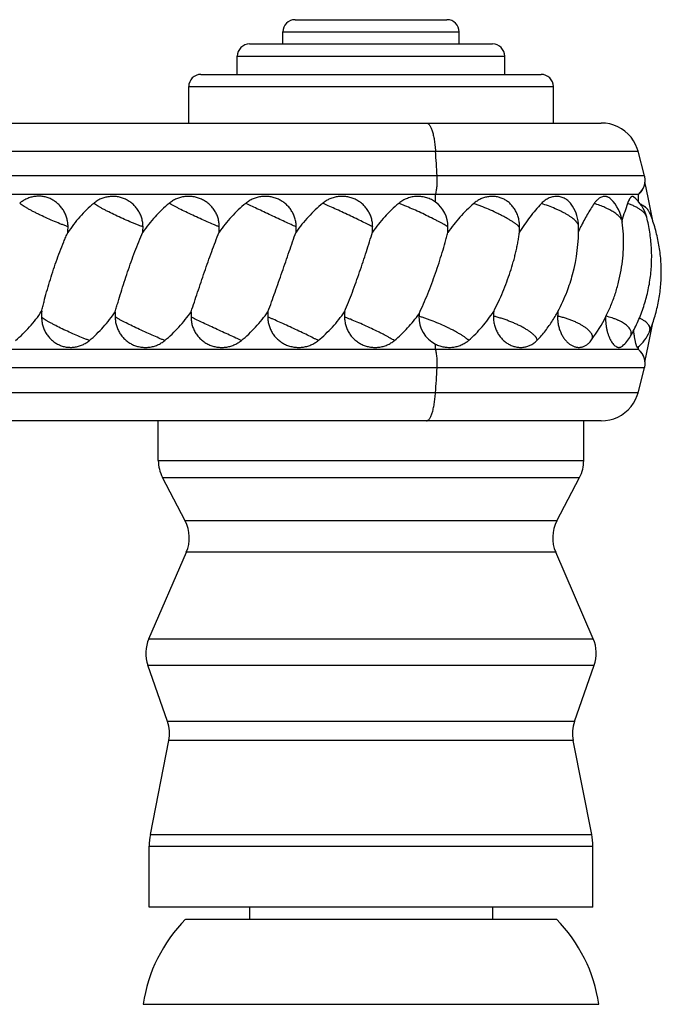
# Model space of a CAD drawing. Units: inches. Extents: x -0.7 to 22.6, y 5.4 to 13.2.
# Drawn here: x 2 to 3.1, y 7.1 to 8.8 of the extents above; entities that cross this region are included whole.
import ezdxf

# ---------------------------------------------------------------- set-up
doc = ezdxf.new("R2010")
doc.units = ezdxf.units.IN
doc.header["$LTSCALE"] = 1.21
doc.header["$MEASUREMENT"] = 0
doc.layers.get('0').update_dxf_attribs({"linetype": 'CONTINUOUS'})

msp = doc.modelspace()

# ---------------------------------------------------------------- linework, layer by layer
at = {"color": 7, "linetype": 'CONTINUOUS'}
for p, q in [((2.489, 8.7672), (2.739, 8.7672)), ((2.469, 8.7272), (2.469, 8.7472)), ((2.759, 8.7272), (2.759, 8.7472)), ((2.414, 8.7272), (2.814, 8.7272)), ((2.394, 8.6772), (2.394, 8.7072)), ((2.834, 8.6772), (2.834, 8.7072)), ((2.334, 8.6772), (2.894, 8.6772)), ((2.314, 8.5972), (2.314, 8.6572)), ((2.914, 8.5972), (2.914, 8.6572)), ((0.982, 8.5972), (2.9928, 8.5972)), ((3.0642, 8.5101), (3.0536, 8.5509)), ((3.054, 8.4797), (-0.4357, 8.4797)), ((3.054, 8.4797), (3.0551, 8.4806)), ((3.054, 8.468), (3.054, 8.4797)), ((3.0775, 8.4363), (3.076, 8.4446)), ((3.054, 8.2247), (-0.4357, 8.2247)), ((3.054, 8.2247), (3.054, 8.2292)), ((3.0536, 8.1535), (3.0642, 8.1943)), ((3.0642, 8.1943), (3.0645, 8.1957)), ((2.9928, 8.1072), (0.982, 8.1072)), ((2.264, 8.0419), (2.264, 8.1072)), ((2.964, 8.0419), (2.964, 8.1072)), ((2.3082, 7.9426), (2.2708, 8.0141)), ((2.9197, 7.9426), (2.9571, 8.0141)), ((2.2483, 7.7487), (2.3101, 7.8909)), ((2.9796, 7.7487), (2.9179, 7.8909)), ((2.2791, 7.6126), (2.2467, 7.705)), ((2.9489, 7.6126), (2.9812, 7.705)), ((2.2509, 7.4268), (2.2813, 7.5812)), ((2.9771, 7.4268), (2.9466, 7.5812)), ((2.249, 7.3072), (2.249, 7.4074)), ((2.979, 7.3072), (2.979, 7.4074)), ((2.979, 7.3072), (2.249, 7.3072)), ((2.414, 7.3072), (2.414, 7.2872)), ((2.814, 7.3072), (2.814, 7.2872)), ((2.309, 7.2872), (2.919, 7.2872)), ((2.239, 7.1472), (2.989, 7.1472))]:
    msp.add_line(p, q, dxfattribs=at)
at = {"color": 9, "linetype": 'CONTINUOUS'}
for p, q in [((2.469, 8.7472), (2.759, 8.7472)), ((2.394, 8.7072), (2.834, 8.7072)), ((2.314, 8.6572), (2.914, 8.6572)), ((0.966, 8.5509), (2.7201, 8.5509)), ((2.7201, 8.5509), (3.0536, 8.5509)), ((2.7227, 8.5101), (-0.4719, 8.5101)), ((3.0642, 8.5101), (2.7227, 8.5101)), ((2.7202, 8.4669), (2.7202, 8.4797)), ((2.7202, 8.2247), (2.7202, 8.2334)), ((2.7227, 8.1943), (-0.4719, 8.1943)), ((3.0642, 8.1943), (2.7227, 8.1943)), ((2.7201, 8.1535), (0.966, 8.1535)), ((3.0536, 8.1535), (2.7201, 8.1535)), ((2.264, 8.0419), (2.964, 8.0419)), ((2.2708, 8.0141), (2.9571, 8.0141)), ((2.9197, 7.9426), (2.3082, 7.9426)), ((2.9179, 7.8909), (2.3101, 7.8909)), ((2.2483, 7.7487), (2.9796, 7.7487)), ((2.2467, 7.705), (2.9812, 7.705)), ((2.9489, 7.6126), (2.2791, 7.6126)), ((2.9466, 7.5812), (2.2813, 7.5812)), ((2.2509, 7.4268), (2.9771, 7.4268)), ((2.249, 7.4074), (2.979, 7.4074))]:
    msp.add_line(p, q, dxfattribs=at)
at = {"color": 7, "linetype": 'CONTINUOUS'}
for points in [[(3.0536, 8.5509), (3.0521, 8.5555), (3.0494, 8.562), (3.046, 8.5681), (3.0419, 8.5738), (3.0371, 8.579), (3.0319, 8.5836), (3.0261, 8.5877), (3.02, 8.591), (3.0135, 8.5937), (3.0067, 8.5956), (2.9998, 8.5968), (2.9928, 8.5972)], [(3.065, 8.5047), (3.0645, 8.5085), (3.0642, 8.5101)], [(3.0551, 8.4806), (3.0578, 8.4834), (3.0601, 8.4864), (3.062, 8.4898), (3.0634, 8.4933), (3.0644, 8.497), (3.065, 8.5008), (3.065, 8.5047)], [(3.076, 8.4446), (3.0713, 8.4689), (3.0668, 8.4907), (3.0648, 8.5001)], [(3.0714, 8.2357), (3.076, 8.26), (3.0775, 8.2683)], [(3.0648, 8.2043), (3.0669, 8.2139), (3.0714, 8.2357)], [(3.0579, 8.2209), (3.0552, 8.2236), (3.054, 8.2247)], [(3.0645, 8.1957), (3.065, 8.1995), (3.065, 8.2034), (3.0645, 8.2072), (3.0635, 8.2109), (3.0621, 8.2144), (3.0602, 8.2178), (3.0579, 8.2209)], [(2.9928, 8.1072), (2.9998, 8.1076), (3.0067, 8.1087), (3.0135, 8.1107), (3.02, 8.1133), (3.0261, 8.1167), (3.0319, 8.1207), (3.0371, 8.1254), (3.0419, 8.1306), (3.046, 8.1363), (3.0494, 8.1424), (3.0521, 8.1489), (3.0536, 8.1535)]]:
    msp.add_lwpolyline(points, dxfattribs=at)
for centre, radius, start, end in [((2.489, 8.7472), 0.02, 90, 180), ((2.739, 8.7472), 0.02, 0, 90), ((2.414, 8.7072), 0.02, 90, 180), ((2.814, 8.7072), 0.02, 0, 90), ((2.334, 8.6572), 0.02, 90, 180), ((2.894, 8.6572), 0.02, 0, 90), ((3.035, 8.503), 0.03, 309.111, 13.7474), ((3.0066, 8.4265), 0.063, 14.4624, 51.4168), ((2.6906, 8.4266), 0.05, 359.6588, 53.6696), ((2.8926, 8.4265), 0.063, 1.114, 32.5976), ((2.965, 8.4265), 0.063, 7.0643, 46.379), ((3.7523, 8.2133), 0.7591, 160.6616, 162.8401), ((1.9093, 8.4262), 0.2061, 357.5144, 0.116), ((2.0396, 8.427), 0.1992, 357.3186, 359.8301), ((2.1678, 8.427), 0.1965, 357.2825, 359.828), ((2.2945, 8.427), 0.1963, 357.2793, 359.8277), ((2.4182, 8.427), 0.1984, 357.3085, 359.8295), ((2.5378, 8.4273), 0.2028, 357.0936, 359.7069), ((2.6131, 8.4317), 0.2454, 356.574, 358.4134), ((2.6726, 8.4223), 0.283, 344.7524, 1.0949), ((3.2888, 8.2621), 0.3686, 153.5518, 154.7608), ((2.6708, 8.4228), 0.2849, 338.8321, 344.7585), ((2.6716, 8.4225), 0.2841, 331.5632, 338.8262), ((2.2738, 8.2792), 0.2019, 177.6464, 180.4976), ((2.3937, 8.2774), 0.2007, 177.3371, 179.8339), ((2.515, 8.2774), 0.1972, 177.2921, 179.8282), ((2.6403, 8.2774), 0.1961, 177.2768, 179.8275), ((2.7678, 8.2774), 0.1974, 177.294, 179.8286), ((2.9011, 8.2734), 0.2083, 177.2601, 178.3898), ((2.7425, 8.2778), 0.0497, 178.3192, 243.2955), ((3.0431, 8.2727), 0.2277, 176.3312, 178.3112), ((2.6721, 8.4222), 0.2835, 328.119, 330.1584), ((2.672, 8.4223), 0.2837, 330.1581, 331.5618), ((3.2062, 8.2726), 0.2852, 177.1063, 178.633), ((2.7599, 8.3999), 0.2693, 323.7194, 333.3274), ((2.9864, 8.2779), 0.063, 310.871, 330.0105), ((3.014, 8.2779), 0.063, 307.8279, 337.5572), ((2.9262, 8.2779), 0.063, 319.8729, 323.7056), ((3.035, 8.2014), 0.03, 346.2527, 50.8908), ((2.324, 8.0419), 0.06, 180, 207.5973), ((2.904, 8.0419), 0.06, 332.4027, 360), ((2.255, 7.9148), 0.06, 336.529, 27.5973), ((2.9729, 7.9148), 0.06, 152.4027, 203.471), ((2.3034, 7.7248), 0.06, 156.529, 199.29), ((2.9246, 7.7248), 0.06, 340.71, 23.471), ((2.2224, 7.5928), 0.06, 348.8432, 19.29), ((3.0055, 7.5928), 0.06, 160.71, 191.1568), ((2.349, 7.4074), 0.1, 168.8432, 180), ((2.879, 7.4074), 0.1, 0, 11.1568), ((2.4863, 7.111), 0.25, 135.1918, 171.6781), ((2.7416, 7.111), 0.25, 8.3219, 44.8082)]:
    msp.add_arc(centre, radius, start, end, dxfattribs=at)
at = {"color": 9, "linetype": 'CONTINUOUS'}
for centre, radius, start, end in [((-2.8413, 8.1753), 5.5741, 3.4436, 3.8636), ((-2.8223, 8.5279), 5.5551, 356.1357, 356.5571)]:
    msp.add_arc(centre, radius, start, end, dxfattribs=at)
for points, knots in [([(2.7052, 8.5972), (2.7054, 8.5972), (2.7058, 8.5972), (2.7067, 8.5969), (2.7075, 8.5965), (2.7083, 8.5959), (2.7092, 8.5951), (2.7102, 8.5938), (2.7114, 8.592), (2.7125, 8.5897), (2.7136, 8.5871), (2.7146, 8.5842), (2.7156, 8.5809), (2.7165, 8.5774), (2.7173, 8.5735), (2.7183, 8.5679), (2.7193, 8.5603), (2.7199, 8.5541), (2.7201, 8.5509)], [0, 0, 0, 0, 0.012469, 0.025257, 0.052841, 0.068147, 0.084668, 0.121776, 0.164793, 0.213971, 0.26934, 0.330782, 0.398076, 0.470911, 0.548916, 0.631663, 0.809421, 1, 1, 1, 1]), ([(2.7202, 8.4797), (2.7205, 8.4806), (2.721, 8.4827), (2.7217, 8.486), (2.7222, 8.4896), (2.7226, 8.4935), (2.7228, 8.4975), (2.7229, 8.5017), (2.7229, 8.5059), (2.7228, 8.5087), (2.7227, 8.5101)], [0, 0, 0, 0, 0.097534, 0.207164, 0.327049, 0.455063, 0.588873, 0.726005, 0.863904, 1, 1, 1, 1]), ([(2.1154, 8.4266), (2.1137, 8.4272), (2.1101, 8.4285), (2.1028, 8.4312), (2.0932, 8.4351), (2.0815, 8.4401), (2.0718, 8.4446), (2.0644, 8.4483), (2.0591, 8.451), (2.0541, 8.4537), (2.0495, 8.4562), (2.0454, 8.4586), (2.0417, 8.4609), (2.039, 8.4627), (2.0371, 8.4641), (2.0363, 8.4648), (2.0359, 8.4651)], [0, 0, 0, 0, 0.061497, 0.12695, 0.266578, 0.412308, 0.557248, 0.627272, 0.694551, 0.758291, 0.817747, 0.872227, 0.921107, 0.963847, 0.982773, 1, 1, 1, 1]), ([(2.2388, 8.4264), (2.2371, 8.427), (2.2337, 8.4282), (2.2284, 8.4302), (2.2229, 8.4324), (2.2151, 8.4356), (2.2053, 8.4399), (2.1936, 8.4453), (2.1843, 8.4499), (2.1772, 8.4535), (2.1724, 8.4561), (2.168, 8.4586), (2.1641, 8.4609), (2.1606, 8.463), (2.1585, 8.4644), (2.1576, 8.465)], [0, 0, 0, 0, 0.058463, 0.121302, 0.187754, 0.257024, 0.400631, 0.545193, 0.683725, 0.748624, 0.809555, 0.865788, 0.916654, 0.961563, 1, 1, 1, 1]), ([(2.3643, 8.4264), (2.3628, 8.427), (2.3597, 8.4282), (2.353, 8.431), (2.3439, 8.4349), (2.3325, 8.4399), (2.3208, 8.4453), (2.3094, 8.4507), (2.3004, 8.4552), (2.2938, 8.4586), (2.2894, 8.4609), (2.2854, 8.463), (2.2829, 8.4644), (2.2818, 8.465)], [0, 0, 0, 0, 0.053093, 0.111176, 0.239419, 0.378506, 0.521675, 0.661959, 0.792535, 0.852174, 0.907062, 0.956538, 1, 1, 1, 1]), ([(2.4908, 8.4264), (2.488, 8.4276), (2.4818, 8.4304), (2.4719, 8.4349), (2.4609, 8.44), (2.4493, 8.4454), (2.4378, 8.4508), (2.4267, 8.456), (2.4168, 8.4607), (2.4106, 8.4637), (2.4078, 8.465)], [0, 0, 0, 0, 0.101208, 0.222027, 0.356563, 0.498248, 0.640166, 0.775389, 0.897317, 1, 1, 1, 1]), ([(2.6167, 8.4264), (2.6155, 8.427), (2.6131, 8.4283), (2.6075, 8.4311), (2.5996, 8.435), (2.5891, 8.4401), (2.5778, 8.4454), (2.5661, 8.4509), (2.5547, 8.4561), (2.5441, 8.4608), (2.5374, 8.4637), (2.5343, 8.465)], [0, 0, 0, 0, 0.042611, 0.091347, 0.204734, 0.334644, 0.474745, 0.618205, 0.758027, 0.887393, 1, 1, 1, 1]), ([(2.7406, 8.4263), (2.7397, 8.4269), (2.7376, 8.4282), (2.7342, 8.4302), (2.7303, 8.4324), (2.7259, 8.4347), (2.7212, 8.4372), (2.7141, 8.4408), (2.7047, 8.4454), (2.6931, 8.4509), (2.6814, 8.4561), (2.6719, 8.4601), (2.6647, 8.4631), (2.6612, 8.4644), (2.6596, 8.465)], [0, 0, 0, 0, 0.03713, 0.080941, 0.130916, 0.186458, 0.246893, 0.311487, 0.449946, 0.595078, 0.739784, 0.876989, 0.940666, 1, 1, 1, 1]), ([(2.8584, 8.4249), (2.8583, 8.4252), (2.8579, 8.4258), (2.8572, 8.4266), (2.8564, 8.4276), (2.8553, 8.4285), (2.8542, 8.4296), (2.8528, 8.4307), (2.8513, 8.4318), (2.849, 8.4335), (2.8457, 8.4356), (2.8414, 8.4383), (2.8365, 8.4411), (2.8313, 8.4439), (2.8256, 8.4468), (2.8177, 8.4506), (2.8075, 8.4553), (2.7971, 8.4595), (2.7889, 8.4626), (2.7848, 8.464), (2.7829, 8.4647)], [0, 0, 0, 0, 0.010795, 0.023442, 0.038002, 0.054492, 0.072906, 0.093217, 0.115382, 0.139345, 0.192397, 0.251758, 0.3167, 0.386403, 0.459976, 0.536468, 0.694205, 0.851431, 0.927298, 1, 1, 1, 1]), ([(2.9556, 8.4277), (2.9556, 8.428), (2.9555, 8.4287), (2.9553, 8.4296), (2.9549, 8.4306), (2.9543, 8.4316), (2.9536, 8.4327), (2.9528, 8.4338), (2.9518, 8.4349), (2.9503, 8.4366), (2.948, 8.4386), (2.9448, 8.4411), (2.9412, 8.4437), (2.9371, 8.4463), (2.9326, 8.4488), (2.9277, 8.4514), (2.9226, 8.4539), (2.9153, 8.4571), (2.9059, 8.4609), (2.8982, 8.4635), (2.8943, 8.4647)], [0, 0, 0, 0, 0.012229, 0.025458, 0.039905, 0.055723, 0.073016, 0.091851, 0.112264, 0.134269, 0.18301, 0.237888, 0.298538, 0.364472, 0.435109, 0.509792, 0.587802, 0.668375, 0.833973, 1, 1, 1, 1]), ([(3.0275, 8.4343), (3.0274, 8.4349), (3.0271, 8.4362), (3.0263, 8.4381), (3.025, 8.4401), (3.0234, 8.4422), (3.0215, 8.4442), (3.0192, 8.4463), (3.0165, 8.4483), (3.0135, 8.4504), (3.0103, 8.4524), (3.0067, 8.4544), (3.003, 8.4563), (2.9975, 8.4588), (2.9903, 8.4618), (2.9843, 8.4637), (2.9812, 8.4647)], [0, 0, 0, 0, 0.033253, 0.069783, 0.110277, 0.155146, 0.204589, 0.258645, 0.31723, 0.380169, 0.447212, 0.518045, 0.592311, 0.669609, 0.831504, 1, 1, 1, 1]), ([(3.0676, 8.4422), (3.0675, 8.4428), (3.0671, 8.4438), (3.0664, 8.4454), (3.0654, 8.4469), (3.0643, 8.4485), (3.0629, 8.45), (3.0613, 8.4515), (3.0596, 8.453), (3.0569, 8.455), (3.053, 8.4574), (3.0479, 8.4601), (3.0422, 8.4625), (3.0381, 8.464), (3.036, 8.4647)], [0, 0, 0, 0, 0.040253, 0.082774, 0.127963, 0.176119, 0.227445, 0.282068, 0.340043, 0.401374, 0.533837, 0.678684, 0.834625, 1, 1, 1, 1]), ([(3.0676, 8.4568), (3.067, 8.4573), (3.0656, 8.4585), (3.0633, 8.46), (3.0608, 8.4616), (3.059, 8.4625), (3.058, 8.4629)], [0, 0, 0, 0, 0.225566, 0.467412, 0.725586, 1, 1, 1, 1]), ([(2.7747, 8.2397), (2.7743, 8.2401), (2.7736, 8.2408), (2.7723, 8.2418), (2.7709, 8.2429), (2.7688, 8.2445), (2.7657, 8.2466), (2.7616, 8.2492), (2.7569, 8.2519), (2.7518, 8.2547), (2.7464, 8.2576), (2.7386, 8.2614), (2.7285, 8.2661), (2.7182, 8.2704), (2.71, 8.2735), (2.704, 8.2757), (2.6984, 8.2776), (2.6946, 8.2787), (2.6928, 8.2793)], [0, 0, 0, 0, 0.016081, 0.033948, 0.053563, 0.074879, 0.122398, 0.175983, 0.234992, 0.298696, 0.366295, 0.436931, 0.583666, 0.7314, 0.803272, 0.872575, 0.938431, 1, 1, 1, 1]), ([(2.8874, 8.2397), (2.8874, 8.2404), (2.8871, 8.2415), (2.8865, 8.243), (2.8858, 8.2441), (2.8849, 8.2454), (2.8838, 8.2466), (2.8826, 8.2479), (2.8812, 8.2492), (2.8796, 8.2506), (2.8773, 8.2525), (2.8739, 8.2549), (2.8694, 8.2578), (2.8645, 8.2606), (2.8591, 8.2635), (2.8533, 8.2663), (2.8472, 8.2689), (2.841, 8.2714), (2.8346, 8.2738), (2.8282, 8.2759), (2.8218, 8.2778), (2.8175, 8.2789), (2.8154, 8.2794)], [0, 0, 0, 0, 0.025121, 0.039677, 0.055768, 0.073497, 0.092919, 0.114054, 0.136902, 0.161437, 0.187621, 0.244709, 0.307633, 0.375715, 0.448175, 0.524149, 0.602715, 0.682907, 0.763731, 0.84418, 0.923266, 1, 1, 1, 1]), ([(2.977, 8.2406), (2.9772, 8.2409), (2.9776, 8.2416), (2.9781, 8.2427), (2.9784, 8.2438), (2.9785, 8.245), (2.9784, 8.2462), (2.9782, 8.2475), (2.9777, 8.2488), (2.9771, 8.2501), (2.9763, 8.2515), (2.9753, 8.2528), (2.9742, 8.2542), (2.9724, 8.2561), (2.9697, 8.2585), (2.9659, 8.2613), (2.9616, 8.2641), (2.9568, 8.2667), (2.9516, 8.2693), (2.9459, 8.2717), (2.94, 8.274), (2.9338, 8.2761), (2.9275, 8.2779), (2.9232, 8.279), (2.921, 8.2794)], [0, 0, 0, 0, 0.016263, 0.032026, 0.047626, 0.063414, 0.07973, 0.096871, 0.115087, 0.134571, 0.155471, 0.177888, 0.201887, 0.227503, 0.283589, 0.346021, 0.414415, 0.488212, 0.566724, 0.649157, 0.734645, 0.822257, 0.911043, 1, 1, 1, 1]), ([(3.0409, 8.2464), (3.0413, 8.2471), (3.0419, 8.2484), (3.0424, 8.2507), (3.0423, 8.253), (3.0417, 8.2554), (3.0405, 8.2577), (3.0389, 8.2601), (3.0368, 8.2624), (3.0342, 8.2647), (3.0312, 8.2669), (3.0278, 8.269), (3.024, 8.2711), (3.0198, 8.273), (3.0154, 8.2748), (3.0089, 8.2771), (3.0039, 8.2785), (3.0005, 8.2793)], [0, 0, 0, 0, 0.039689, 0.078117, 0.116977, 0.157893, 0.202199, 0.250849, 0.304433, 0.363243, 0.42734, 0.49661, 0.570795, 0.649534, 0.732375, 0.818791, 1, 1, 1, 1]), ([(2.1507, 8.2393), (2.149, 8.24), (2.1455, 8.2413), (2.1382, 8.2441), (2.1288, 8.248), (2.1173, 8.2531), (2.106, 8.2584), (2.097, 8.2629), (2.0903, 8.2664), (2.0857, 8.2689), (2.0815, 8.2712), (2.0778, 8.2734), (2.0747, 8.2755), (2.0727, 8.2768), (2.0719, 8.2774)], [0, 0, 0, 0, 0.061568, 0.126993, 0.266337, 0.411611, 0.556098, 0.693122, 0.75684, 0.81637, 0.871032, 0.920206, 0.96335, 1, 1, 1, 1]), ([(2.2746, 8.2393), (2.2731, 8.24), (2.2697, 8.2413), (2.2627, 8.2443), (2.2534, 8.2483), (2.2419, 8.2535), (2.2302, 8.2589), (2.2191, 8.2643), (2.2104, 8.2686), (2.204, 8.2719), (2.1999, 8.2741), (2.1963, 8.2761), (2.194, 8.2774), (2.193, 8.278)], [0, 0, 0, 0, 0.056849, 0.118287, 0.251872, 0.394269, 0.538554, 0.677707, 0.804964, 0.862171, 0.914151, 0.96028, 1, 1, 1, 1]), ([(2.4006, 8.2393), (2.3976, 8.2407), (2.3911, 8.2436), (2.3808, 8.2484), (2.3696, 8.2536), (2.3579, 8.259), (2.3465, 8.2643), (2.3357, 8.2694), (2.3263, 8.2739), (2.3205, 8.2767), (2.3178, 8.278)], [0, 0, 0, 0, 0.108251, 0.234363, 0.372181, 0.514979, 0.655785, 0.787726, 0.904361, 1, 1, 1, 1]), ([(2.5271, 8.2393), (2.5258, 8.24), (2.5231, 8.2414), (2.5172, 8.2443), (2.5089, 8.2484), (2.4981, 8.2536), (2.4866, 8.259), (2.475, 8.2644), (2.4638, 8.2695), (2.455, 8.2734), (2.4485, 8.2762), (2.4456, 8.2774), (2.4442, 8.278)], [0, 0, 0, 0, 0.04634, 0.098407, 0.217101, 0.350304, 0.491521, 0.633866, 0.770396, 0.894455, 0.949889, 1, 1, 1, 1]), ([(2.6525, 8.2393), (2.6514, 8.24), (2.6491, 8.2414), (2.6454, 8.2435), (2.6412, 8.2458), (2.6365, 8.2483), (2.6315, 8.2509), (2.6242, 8.2545), (2.6147, 8.2591), (2.603, 8.2645), (2.5915, 8.2695), (2.5822, 8.2734), (2.5753, 8.2762), (2.572, 8.2774), (2.5704, 8.278)], [0, 0, 0, 0, 0.041259, 0.088742, 0.14188, 0.20004, 0.26252, 0.328563, 0.468098, 0.611882, 0.75294, 0.884431, 0.944578, 1, 1, 1, 1]), ([(3.0722, 8.2538), (3.0724, 8.2543), (3.0727, 8.2553), (3.073, 8.2568), (3.0731, 8.2583), (3.073, 8.2599), (3.0726, 8.2614), (3.0718, 8.2634), (3.0706, 8.2654), (3.069, 8.2672), (3.0671, 8.2691), (3.0642, 8.2714), (3.0601, 8.2738), (3.057, 8.2753), (3.0554, 8.2759)], [0, 0, 0, 0, 0.051102, 0.100736, 0.149672, 0.198721, 0.24869, 0.300329, 0.410957, 0.471093, 0.534848, 0.673912, 0.829048, 1, 1, 1, 1]), ([(2.7227, 8.1943), (2.7228, 8.1957), (2.7229, 8.1985), (2.7229, 8.2027), (2.7228, 8.2068), (2.7226, 8.2109), (2.7222, 8.2148), (2.7217, 8.2184), (2.721, 8.2217), (2.7205, 8.2237), (2.7202, 8.2247)], [0, 0, 0, 0, 0.136095, 0.273995, 0.411126, 0.544936, 0.67295, 0.792836, 0.902466, 1, 1, 1, 1]), ([(2.7052, 8.1072), (2.7054, 8.1072), (2.7058, 8.1072), (2.7067, 8.1074), (2.7075, 8.1079), (2.7083, 8.1085), (2.7092, 8.1093), (2.7102, 8.1106), (2.7114, 8.1124), (2.7125, 8.1146), (2.7136, 8.1172), (2.7146, 8.1202), (2.7156, 8.1234), (2.7165, 8.127), (2.7173, 8.1309), (2.7183, 8.1365), (2.7193, 8.1441), (2.7199, 8.1503), (2.7201, 8.1535)], [0, 0, 0, 0, 0.012468, 0.025256, 0.052839, 0.068145, 0.084666, 0.121773, 0.16479, 0.213967, 0.269336, 0.330779, 0.398073, 0.470908, 0.548913, 0.63166, 0.809419, 1, 1, 1, 1])]:
    msp.add_open_spline(points, degree=3, knots=knots, dxfattribs=at)
at = {"color": 7, "linetype": 'CONTINUOUS'}
for points, knots in [([(2.1154, 8.4266), (2.1154, 8.429), (2.1151, 8.4326), (2.1143, 8.4372), (2.1132, 8.4418), (2.1112, 8.4474), (2.1085, 8.4526), (2.1059, 8.4565), (2.103, 8.4602), (2.099, 8.4645), (2.0935, 8.4688), (2.0875, 8.4722), (2.0811, 8.4748), (2.0744, 8.4764), (2.0687, 8.4769), (2.0641, 8.4767), (2.0595, 8.4763), (2.0539, 8.4751), (2.0485, 8.4731), (2.0444, 8.471), (2.0404, 8.4687), (2.0376, 8.4666), (2.0359, 8.4651)], [0, 0, 0, 0, 0.063879, 0.09581, 0.127705, 0.191319, 0.254683, 0.286274, 0.317784, 0.380519, 0.442929, 0.505043, 0.566912, 0.628607, 0.690211, 0.721029, 0.751858, 0.81356, 0.875437, 0.906481, 0.937594, 1, 1, 1, 1]), ([(2.2388, 8.4264), (2.2388, 8.4288), (2.2385, 8.4323), (2.2377, 8.437), (2.2365, 8.4416), (2.2345, 8.4472), (2.2316, 8.4524), (2.2289, 8.4563), (2.226, 8.46), (2.2219, 8.4642), (2.2162, 8.4684), (2.2101, 8.4719), (2.2035, 8.4744), (2.1967, 8.476), (2.1909, 8.4765), (2.1863, 8.4764), (2.1817, 8.4759), (2.176, 8.4748), (2.1705, 8.4729), (2.1663, 8.4709), (2.1622, 8.4686), (2.1594, 8.4665), (2.1576, 8.465)], [0, 0, 0, 0, 0.063384, 0.095085, 0.126768, 0.190033, 0.253175, 0.28471, 0.316203, 0.379016, 0.44164, 0.504069, 0.56631, 0.628383, 0.69032, 0.721272, 0.752208, 0.814029, 0.875884, 0.906863, 0.937877, 1, 1, 1, 1]), ([(2.3643, 8.4264), (2.3643, 8.4288), (2.3641, 8.4323), (2.3632, 8.437), (2.3621, 8.4416), (2.36, 8.4472), (2.3571, 8.4524), (2.3544, 8.4563), (2.3514, 8.46), (2.3472, 8.4642), (2.3415, 8.4684), (2.3352, 8.4719), (2.3286, 8.4744), (2.3216, 8.476), (2.3157, 8.4765), (2.311, 8.4764), (2.3063, 8.476), (2.3005, 8.4748), (2.2949, 8.4729), (2.2906, 8.4709), (2.2865, 8.4686), (2.2836, 8.4665), (2.2818, 8.465)], [0, 0, 0, 0, 0.062715, 0.094092, 0.125464, 0.18816, 0.250829, 0.282172, 0.313505, 0.376104, 0.43866, 0.501169, 0.563625, 0.626027, 0.68838, 0.71956, 0.750732, 0.813025, 0.875317, 0.906484, 0.93766, 1, 1, 1, 1]), ([(2.4908, 8.4264), (2.4908, 8.4288), (2.4906, 8.4323), (2.4897, 8.437), (2.4885, 8.4416), (2.4864, 8.4472), (2.4836, 8.4524), (2.4808, 8.4563), (2.4778, 8.46), (2.4736, 8.4642), (2.4679, 8.4684), (2.4616, 8.4719), (2.4549, 8.4744), (2.448, 8.476), (2.442, 8.4765), (2.4373, 8.4764), (2.4326, 8.476), (2.4267, 8.4748), (2.4211, 8.4729), (2.4168, 8.4709), (2.4126, 8.4686), (2.4097, 8.4665), (2.4078, 8.465)], [0, 0, 0, 0, 0.062508, 0.093782, 0.125054, 0.187553, 0.25004, 0.2813, 0.312558, 0.375029, 0.437501, 0.499977, 0.562457, 0.624942, 0.687431, 0.718696, 0.749962, 0.812461, 0.874963, 0.906231, 0.937501, 1, 1, 1, 1]), ([(2.6167, 8.4264), (2.6167, 8.4288), (2.6164, 8.4323), (2.6156, 8.437), (2.6144, 8.4416), (2.6123, 8.4472), (2.6095, 8.4524), (2.6068, 8.4563), (2.6038, 8.46), (2.5996, 8.4642), (2.594, 8.4684), (2.5878, 8.4719), (2.5811, 8.4744), (2.5742, 8.476), (2.5683, 8.4765), (2.5636, 8.4764), (2.5589, 8.476), (2.5531, 8.4748), (2.5475, 8.4729), (2.5432, 8.4709), (2.539, 8.4686), (2.5361, 8.4665), (2.5343, 8.465)], [0, 0, 0, 0, 0.062755, 0.094144, 0.12552, 0.188188, 0.250778, 0.282061, 0.313323, 0.37575, 0.438116, 0.500443, 0.562753, 0.625068, 0.687411, 0.718616, 0.749835, 0.81228, 0.874787, 0.90608, 0.937388, 1, 1, 1, 1]), ([(2.7202, 8.4669), (2.718, 8.4685), (2.7134, 8.4713), (2.707, 8.4739), (2.7018, 8.4753), (2.6978, 8.476), (2.6937, 8.4764), (2.6883, 8.4765), (2.6815, 8.4757), (2.675, 8.4738), (2.6699, 8.4717), (2.6663, 8.4698), (2.6628, 8.4676), (2.6606, 8.4659), (2.6596, 8.465)], [0, 0, 0, 0, 0.124814, 0.249388, 0.311672, 0.37394, 0.436214, 0.49852, 0.623217, 0.748289, 0.811041, 0.873909, 0.936908, 1, 1, 1, 1]), ([(2.8584, 8.4249), (2.8585, 8.4274), (2.8583, 8.4323), (2.8571, 8.4395), (2.855, 8.4465), (2.852, 8.4529), (2.8482, 8.4588), (2.8437, 8.464), (2.8386, 8.4684), (2.8329, 8.4718), (2.8268, 8.4744), (2.8205, 8.476), (2.815, 8.4764), (2.8106, 8.4763), (2.8062, 8.4759), (2.8007, 8.4747), (2.7955, 8.4727), (2.7914, 8.4707), (2.7874, 8.4683), (2.7846, 8.4662), (2.7829, 8.4647)], [0, 0, 0, 0, 0.067205, 0.134023, 0.20002, 0.264871, 0.328411, 0.390641, 0.451717, 0.51191, 0.571564, 0.631049, 0.69072, 0.720744, 0.750922, 0.811806, 0.873568, 0.904822, 0.936322, 1, 1, 1, 1]), ([(2.9457, 8.4605), (2.9442, 8.4627), (2.9418, 8.4659), (2.938, 8.4695), (2.935, 8.4717), (2.9318, 8.4735), (2.9285, 8.4749), (2.9251, 8.4759), (2.9216, 8.4764), (2.918, 8.4764), (2.9145, 8.476), (2.9109, 8.4752), (2.9073, 8.4739), (2.9039, 8.4722), (2.8993, 8.4694), (2.8962, 8.4667), (2.8943, 8.4647)], [0, 0, 0, 0, 0.133408, 0.196827, 0.258345, 0.31833, 0.377216, 0.435477, 0.493605, 0.55208, 0.611344, 0.671785, 0.733721, 0.797393, 0.862966, 1, 1, 1, 1]), ([(3.0084, 8.4721), (3.0075, 8.473), (3.006, 8.4742), (3.0037, 8.4753), (3.0021, 8.4759), (3.0003, 8.4763), (2.9986, 8.4764), (2.9968, 8.4763), (2.9944, 8.4758), (2.9919, 8.4748), (2.9896, 8.4734), (2.9872, 8.4716), (2.9842, 8.4688), (2.9822, 8.4661), (2.9812, 8.4647)], [0, 0, 0, 0, 0.118517, 0.174218, 0.228378, 0.281765, 0.335176, 0.389392, 0.445141, 0.563483, 0.627212, 0.69436, 0.839575, 1, 1, 1, 1]), ([(3.0459, 8.4758), (3.0457, 8.4759), (3.0454, 8.4761), (3.0448, 8.4763), (3.0442, 8.4764), (3.0436, 8.4763), (3.043, 8.4761), (3.0424, 8.4757), (3.0418, 8.4752), (3.0411, 8.4746), (3.0405, 8.4738), (3.0398, 8.4729), (3.0392, 8.4718), (3.0383, 8.4702), (3.0372, 8.4678), (3.0364, 8.4658), (3.036, 8.4647)], [0, 0, 0, 0, 0.038149, 0.073538, 0.108026, 0.143612, 0.182107, 0.224925, 0.27307, 0.3272, 0.387743, 0.454943, 0.528924, 0.609732, 0.791683, 1, 1, 1, 1]), ([(2.1576, 8.465), (2.1535, 8.4616), (2.1456, 8.4545), (2.1346, 8.4428), (2.1244, 8.4304), (2.1182, 8.4217), (2.1152, 8.4173)], [0, 0, 0, 0, 0.249344, 0.499076, 0.749287, 1, 1, 1, 1]), ([(2.2818, 8.465), (2.2776, 8.4616), (2.2696, 8.4545), (2.2584, 8.443), (2.248, 8.4307), (2.2416, 8.4221), (2.2385, 8.4176)], [0, 0, 0, 0, 0.249944, 0.499898, 0.749911, 1, 1, 1, 1]), ([(2.4078, 8.465), (2.4036, 8.4616), (2.3955, 8.4545), (2.3842, 8.443), (2.3737, 8.4307), (2.3672, 8.4221), (2.3641, 8.4176)], [0, 0, 0, 0, 0.250033, 0.500038, 0.75003, 1, 1, 1, 1]), ([(2.5343, 8.465), (2.5301, 8.4616), (2.522, 8.4545), (2.5107, 8.443), (2.5002, 8.4307), (2.4937, 8.4221), (2.4906, 8.4176)], [0, 0, 0, 0, 0.249811, 0.499773, 0.749853, 1, 1, 1, 1]), ([(2.6596, 8.465), (2.6554, 8.4616), (2.6475, 8.4545), (2.6363, 8.443), (2.6259, 8.4307), (2.6195, 8.4221), (2.6164, 8.4176)], [0, 0, 0, 0, 0.249281, 0.499108, 0.749381, 1, 1, 1, 1]), ([(2.7829, 8.4647), (2.7789, 8.4612), (2.7712, 8.454), (2.7602, 8.4424), (2.7499, 8.4301), (2.7434, 8.4214), (2.7403, 8.417)], [0, 0, 0, 0, 0.246753, 0.495992, 0.747219, 1, 1, 1, 1]), ([(2.8943, 8.4647), (2.8909, 8.4612), (2.8844, 8.4539), (2.8751, 8.4423), (2.8663, 8.43), (2.8607, 8.4215), (2.8581, 8.4171)], [0, 0, 0, 0, 0.241703, 0.48957, 0.74261, 1, 1, 1, 1]), ([(2.9812, 8.4647), (2.9792, 8.4618), (2.9753, 8.4558), (2.9696, 8.4464), (2.9641, 8.4365), (2.9606, 8.4297), (2.9588, 8.4262)], [0, 0, 0, 0, 0.236696, 0.483012, 0.737755, 1, 1, 1, 1]), ([(3.0676, 8.4568), (3.0669, 8.4575), (3.0655, 8.4588), (3.063, 8.4607), (3.0604, 8.4623), (3.0585, 8.4632), (3.0575, 8.4637)], [0, 0, 0, 0, 0.24136, 0.486065, 0.737995, 1, 1, 1, 1]), ([(3.0737, 8.4468), (3.0733, 8.4478), (3.0725, 8.4497), (3.0711, 8.4523), (3.0695, 8.4547), (3.0682, 8.4561), (3.0676, 8.4568)], [0, 0, 0, 0, 0.268115, 0.521297, 0.763739, 1, 1, 1, 1]), ([(3.0409, 8.2464), (3.0451, 8.2537), (3.0528, 8.2686), (3.0621, 8.2922), (3.0692, 8.3166), (3.0738, 8.3416), (3.076, 8.367), (3.0758, 8.3924), (3.0731, 8.4176), (3.0697, 8.4341), (3.0676, 8.4422)], [0, 0, 0, 0, 0.124219, 0.249131, 0.374466, 0.499998, 0.625531, 0.750867, 0.87578, 1, 1, 1, 1]), ([(3.0722, 8.2538), (3.0753, 8.2614), (3.0808, 8.2769), (3.0869, 8.3008), (3.0906, 8.3253), (3.092, 8.3501), (3.091, 8.375), (3.0877, 8.3995), (3.082, 8.4236), (3.0767, 8.4392), (3.0737, 8.4468)], [0, 0, 0, 0, 0.124101, 0.248959, 0.374285, 0.499838, 0.625408, 0.750788, 0.875742, 1, 1, 1, 1]), ([(3.0005, 8.2791), (3.0035, 8.285), (3.0091, 8.2971), (3.016, 8.3159), (3.0216, 8.3352), (3.0258, 8.3548), (3.0284, 8.3746), (3.0297, 8.3945), (3.0294, 8.4145), (3.0283, 8.4277), (3.0275, 8.4343)], [0, 0, 0, 0, 0.125057, 0.250281, 0.37558, 0.500868, 0.626056, 0.751051, 0.875744, 1, 1, 1, 1]), ([(2.072, 8.2875), (2.0726, 8.29), (2.0739, 8.2952), (2.0766, 8.3059), (2.0802, 8.3194), (2.085, 8.3358), (2.0902, 8.3524), (2.0958, 8.369), (2.1018, 8.3855), (2.1071, 8.399), (2.1117, 8.4095), (2.114, 8.4147), (2.1152, 8.4173)], [0, 0, 0, 0, 0.057984, 0.117425, 0.239587, 0.364853, 0.492044, 0.620167, 0.748273, 0.875333, 0.938077, 1, 1, 1, 1]), ([(2.1932, 8.2867), (2.1939, 8.2894), (2.1954, 8.2946), (2.1985, 8.3053), (2.2026, 8.319), (2.2078, 8.3355), (2.2134, 8.3522), (2.2192, 8.369), (2.2253, 8.3855), (2.2317, 8.4018), (2.2362, 8.4124), (2.2385, 8.4176)], [0, 0, 0, 0, 0.058522, 0.118405, 0.241202, 0.366825, 0.494122, 0.622112, 0.74984, 0.87626, 1, 1, 1, 1]), ([(2.3181, 8.2867), (2.3198, 8.292), (2.3233, 8.3027), (2.3287, 8.3189), (2.3343, 8.3355), (2.34, 8.3522), (2.3458, 8.3689), (2.3518, 8.3855), (2.3578, 8.4017), (2.362, 8.4124), (2.3641, 8.4176)], [0, 0, 0, 0, 0.119772, 0.24356, 0.36981, 0.497369, 0.625238, 0.752429, 0.877839, 1, 1, 1, 1]), ([(2.4444, 8.2867), (2.4484, 8.2974), (2.4563, 8.3192), (2.4659, 8.3466), (2.4736, 8.3689), (2.4793, 8.3855), (2.4849, 8.4017), (2.4887, 8.4124), (2.4906, 8.4176)], [0, 0, 0, 0, 0.246101, 0.500736, 0.628422, 0.755021, 0.879391, 1, 1, 1, 1]), ([(2.5706, 8.2867), (2.5728, 8.292), (2.5772, 8.3026), (2.5834, 8.3189), (2.5894, 8.3354), (2.5953, 8.3522), (2.6009, 8.3689), (2.6063, 8.3854), (2.6115, 8.4017), (2.6148, 8.4124), (2.6164, 8.4176)], [0, 0, 0, 0, 0.122852, 0.248709, 0.376144, 0.504073, 0.631524, 0.7575, 0.880847, 1, 1, 1, 1]), ([(2.693, 8.2834), (2.6955, 8.2887), (2.7005, 8.2995), (2.7074, 8.3161), (2.714, 8.333), (2.7201, 8.35), (2.7259, 8.3671), (2.7312, 8.384), (2.7353, 8.398), (2.7383, 8.4089), (2.7397, 8.4143), (2.7403, 8.417)], [0, 0, 0, 0, 0.124551, 0.251485, 0.379439, 0.507399, 0.634455, 0.759677, 0.881996, 0.941653, 1, 1, 1, 1]), ([(2.8158, 8.2873), (2.8186, 8.2925), (2.8238, 8.303), (2.831, 8.3192), (2.8374, 8.3356), (2.8432, 8.3521), (2.8474, 8.3659), (2.8504, 8.3769), (2.8524, 8.3851), (2.8542, 8.3932), (2.8557, 8.4013), (2.8571, 8.4092), (2.8578, 8.4145), (2.8581, 8.4171)], [0, 0, 0, 0, 0.128417, 0.257421, 0.386126, 0.51382, 0.639829, 0.701988, 0.763455, 0.824123, 0.883871, 0.94256, 1, 1, 1, 1]), ([(2.0289, 8.2394), (2.0331, 8.2428), (2.0412, 8.2499), (2.0524, 8.2616), (2.0627, 8.2741), (2.069, 8.2829), (2.072, 8.2875)], [0, 0, 0, 0, 0.248928, 0.498621, 0.749009, 1, 1, 1, 1]), ([(2.1507, 8.2393), (2.1547, 8.2427), (2.1626, 8.2499), (2.1736, 8.2614), (2.1839, 8.2737), (2.1902, 8.2823), (2.1932, 8.2867)], [0, 0, 0, 0, 0.248814, 0.498507, 0.748954, 1, 1, 1, 1]), ([(2.2746, 8.2393), (2.2788, 8.2427), (2.2868, 8.2499), (2.2981, 8.2614), (2.3085, 8.2737), (2.315, 8.2823), (2.3181, 8.2867)], [0, 0, 0, 0, 0.24955, 0.499447, 0.749623, 1, 1, 1, 1]), ([(2.4006, 8.2393), (2.4048, 8.2427), (2.4129, 8.2499), (2.4243, 8.2614), (2.4348, 8.2737), (2.4413, 8.2823), (2.4444, 8.2867)], [0, 0, 0, 0, 0.249947, 0.499938, 0.749966, 1, 1, 1, 1]), ([(2.5271, 8.2393), (2.5312, 8.2427), (2.5393, 8.2499), (2.5506, 8.2614), (2.5611, 8.2737), (2.5676, 8.2823), (2.5706, 8.2867)], [0, 0, 0, 0, 0.250032, 0.500026, 0.750014, 1, 1, 1, 1]), ([(2.6525, 8.2393), (2.6563, 8.2425), (2.6638, 8.2492), (2.6743, 8.2599), (2.6841, 8.2713), (2.6901, 8.2793), (2.693, 8.2834)], [0, 0, 0, 0, 0.249831, 0.499746, 0.749793, 1, 1, 1, 1]), ([(2.7747, 8.2397), (2.7787, 8.2431), (2.7863, 8.2503), (2.8006, 8.2658), (2.8101, 8.2785), (2.8158, 8.2873)], [0, 0, 0, 0, 0.249786, 0.499568, 1, 1, 1, 1]), ([(2.8154, 8.2794), (2.8154, 8.277), (2.8155, 8.2733), (2.8162, 8.2684), (2.8172, 8.2637), (2.8191, 8.2579), (2.8223, 8.2514), (2.8256, 8.2465), (2.8285, 8.2429), (2.8317, 8.2397), (2.836, 8.2361), (2.8407, 8.2331), (2.8446, 8.2313), (2.8486, 8.2298), (2.8536, 8.2284), (2.8598, 8.2278), (2.8659, 8.2283), (2.8718, 8.2297), (2.8775, 8.2321), (2.8828, 8.2354), (2.8859, 8.2382), (2.8874, 8.2397)], [0, 0, 0, 0, 0.069462, 0.104133, 0.13869, 0.207268, 0.27492, 0.341384, 0.374124, 0.406497, 0.470047, 0.532024, 0.562454, 0.592518, 0.651605, 0.709609, 0.766934, 0.824083, 0.881613, 0.940084, 1, 1, 1, 1]), ([(2.921, 8.2794), (2.9209, 8.2771), (2.9211, 8.2723), (2.922, 8.2654), (2.9237, 8.2587), (2.9261, 8.2524), (2.929, 8.2466), (2.9324, 8.2415), (2.9363, 8.2371), (2.9404, 8.2335), (2.9448, 8.2308), (2.9486, 8.2292), (2.9517, 8.2284), (2.954, 8.2281), (2.9562, 8.228), (2.9584, 8.2281), (2.9606, 8.2285), (2.9628, 8.229), (2.9649, 8.2299), (2.9677, 8.2313), (2.971, 8.2336), (2.9733, 8.236), (2.9744, 8.2373)], [0, 0, 0, 0, 0.07938, 0.15809, 0.235301, 0.310253, 0.382307, 0.45097, 0.51592, 0.577037, 0.634439, 0.688522, 0.71456, 0.740063, 0.76517, 0.790035, 0.814824, 0.839711, 0.864868, 0.890464, 0.943522, 1, 1, 1, 1]), ([(2.0719, 8.2774), (2.0719, 8.2751), (2.0722, 8.2716), (2.073, 8.267), (2.0741, 8.2624), (2.0761, 8.257), (2.0788, 8.2518), (2.0814, 8.248), (2.0843, 8.2443), (2.0882, 8.2402), (2.0936, 8.236), (2.0996, 8.2326), (2.1059, 8.2301), (2.1125, 8.2285), (2.1182, 8.228), (2.1227, 8.2281), (2.1272, 8.2285), (2.1327, 8.2297), (2.1381, 8.2316), (2.1422, 8.2336), (2.1461, 8.2358), (2.1489, 8.2379), (2.1507, 8.2393)], [0, 0, 0, 0, 0.063859, 0.09578, 0.127663, 0.191253, 0.254594, 0.286173, 0.317672, 0.380386, 0.442774, 0.504859, 0.566695, 0.628359, 0.689944, 0.720759, 0.751593, 0.813324, 0.875261, 0.906344, 0.937501, 1, 1, 1, 1]), ([(2.193, 8.278), (2.193, 8.2756), (2.1932, 8.2721), (2.1941, 8.2674), (2.1952, 8.2628), (2.1973, 8.2572), (2.2001, 8.252), (2.2027, 8.2481), (2.2057, 8.2444), (2.2098, 8.2402), (2.2154, 8.2359), (2.2216, 8.2325), (2.2282, 8.23), (2.235, 8.2284), (2.2409, 8.2279), (2.2455, 8.228), (2.2502, 8.2284), (2.256, 8.2296), (2.2615, 8.2315), (2.2658, 8.2335), (2.2699, 8.2358), (2.2728, 8.2379), (2.2746, 8.2393)], [0, 0, 0, 0, 0.063095, 0.094645, 0.126172, 0.189101, 0.251877, 0.283222, 0.314524, 0.376966, 0.439265, 0.501456, 0.56358, 0.625686, 0.687816, 0.718924, 0.750052, 0.81235, 0.874766, 0.906037, 0.937342, 1, 1, 1, 1]), ([(2.3178, 8.278), (2.3178, 8.2756), (2.3181, 8.2721), (2.3189, 8.2674), (2.3201, 8.2628), (2.3222, 8.2572), (2.3251, 8.252), (2.3278, 8.2481), (2.3308, 8.2444), (2.335, 8.2402), (2.3407, 8.2359), (2.3469, 8.2325), (2.3536, 8.23), (2.3605, 8.2284), (2.3664, 8.2279), (2.3712, 8.228), (2.3759, 8.2284), (2.3818, 8.2296), (2.3874, 8.2315), (2.3917, 8.2335), (2.3958, 8.2358), (2.3988, 8.2379), (2.4006, 8.2393)], [0, 0, 0, 0, 0.062591, 0.093903, 0.125208, 0.187758, 0.250269, 0.281528, 0.312777, 0.375214, 0.437629, 0.500034, 0.562442, 0.624862, 0.687303, 0.718552, 0.749809, 0.812311, 0.874842, 0.906134, 0.937433, 1, 1, 1, 1]), ([(2.4442, 8.278), (2.4442, 8.2756), (2.4444, 8.2721), (2.4452, 8.2674), (2.4464, 8.2628), (2.4485, 8.2572), (2.4514, 8.252), (2.4541, 8.2481), (2.4571, 8.2444), (2.4614, 8.2402), (2.4671, 8.2359), (2.4733, 8.2325), (2.48, 8.23), (2.487, 8.2284), (2.4929, 8.2279), (2.4977, 8.228), (2.5024, 8.2284), (2.5082, 8.2296), (2.5138, 8.2315), (2.5182, 8.2335), (2.5223, 8.2358), (2.5252, 8.2379), (2.5271, 8.2393)], [0, 0, 0, 0, 0.062542, 0.093835, 0.125125, 0.187665, 0.250198, 0.28148, 0.31276, 0.375277, 0.437788, 0.500292, 0.562786, 0.625265, 0.687729, 0.718975, 0.750217, 0.812659, 0.875096, 0.90633, 0.937566, 1, 1, 1, 1]), ([(2.5704, 8.278), (2.5704, 8.2756), (2.5707, 8.2721), (2.5715, 8.2674), (2.5727, 8.2628), (2.5748, 8.2572), (2.5776, 8.252), (2.5803, 8.2481), (2.5833, 8.2444), (2.5875, 8.2402), (2.5932, 8.236), (2.5994, 8.2325), (2.606, 8.23), (2.6129, 8.2284), (2.6188, 8.2279), (2.6234, 8.228), (2.6281, 8.2284), (2.6339, 8.2296), (2.6394, 8.2315), (2.6437, 8.2335), (2.6478, 8.2358), (2.6507, 8.2379), (2.6525, 8.2393)], [0, 0, 0, 0, 0.062949, 0.094439, 0.125921, 0.188818, 0.251657, 0.283069, 0.314462, 0.377142, 0.439729, 0.502215, 0.564599, 0.626885, 0.689088, 0.720185, 0.751271, 0.813392, 0.875524, 0.906623, 0.937741, 1, 1, 1, 1]), ([(2.8874, 8.2397), (2.8898, 8.2422), (2.8945, 8.2473), (2.9032, 8.258), (2.9092, 8.2666), (2.9128, 8.2725)], [0, 0, 0, 0, 0.24763, 0.496737, 1, 1, 1, 1]), ([(2.9997, 8.2778), (2.9997, 8.2738), (3.0001, 8.2679), (3.0013, 8.2603), (3.0024, 8.2549), (3.0039, 8.2498), (3.0056, 8.2452), (3.0075, 8.241), (3.0096, 8.2374), (3.0118, 8.2343), (3.0141, 8.2318), (3.0161, 8.2301), (3.0177, 8.2292), (3.0189, 8.2286), (3.02, 8.2282), (3.0212, 8.228), (3.0223, 8.228), (3.0234, 8.2281), (3.0245, 8.2284), (3.026, 8.229), (3.027, 8.2297), (3.0276, 8.2302)], [0, 0, 0, 0, 0.184526, 0.274019, 0.360255, 0.442319, 0.51942, 0.590909, 0.656302, 0.715304, 0.767856, 0.814225, 0.835319, 0.855184, 0.874008, 0.892025, 0.909512, 0.92678, 0.944158, 0.961972, 1, 1, 1, 1]), ([(3.0458, 8.2557), (3.046, 8.2535), (3.0464, 8.2504), (3.047, 8.2464), (3.0474, 8.2436), (3.0479, 8.241), (3.0484, 8.2387), (3.0488, 8.2365), (3.0493, 8.2346), (3.0498, 8.2329), (3.0502, 8.2315), (3.0506, 8.2304), (3.0509, 8.2297), (3.0511, 8.2293), (3.0514, 8.2289), (3.0515, 8.2286), (3.0517, 8.2284), (3.0519, 8.2282), (3.0521, 8.2281), (3.0523, 8.228), (3.0525, 8.228), (3.0526, 8.2281), (3.0526, 8.2281)], [0, 0, 0, 0, 0.221679, 0.324364, 0.420921, 0.510895, 0.59388, 0.669518, 0.7375, 0.797568, 0.849518, 0.893212, 0.911944, 0.928603, 0.943207, 0.955792, 0.966426, 0.975232, 0.982441, 0.988473, 0.994034, 1, 1, 1, 1]), ([(2.7202, 8.2334), (2.7224, 8.2323), (2.7258, 8.2309), (2.7305, 8.2295), (2.7353, 8.2285), (2.7413, 8.2279), (2.7474, 8.2281), (2.7522, 8.2288), (2.7569, 8.2299), (2.7626, 8.2319), (2.769, 8.2353), (2.7729, 8.2381), (2.7747, 8.2397)], [0, 0, 0, 0, 0.126875, 0.190059, 0.253048, 0.378373, 0.503015, 0.565172, 0.62724, 0.75119, 0.875311, 1, 1, 1, 1])]:
    msp.add_open_spline(points, degree=3, knots=knots, dxfattribs=at)

doc.saveas('drawing.dxf')
